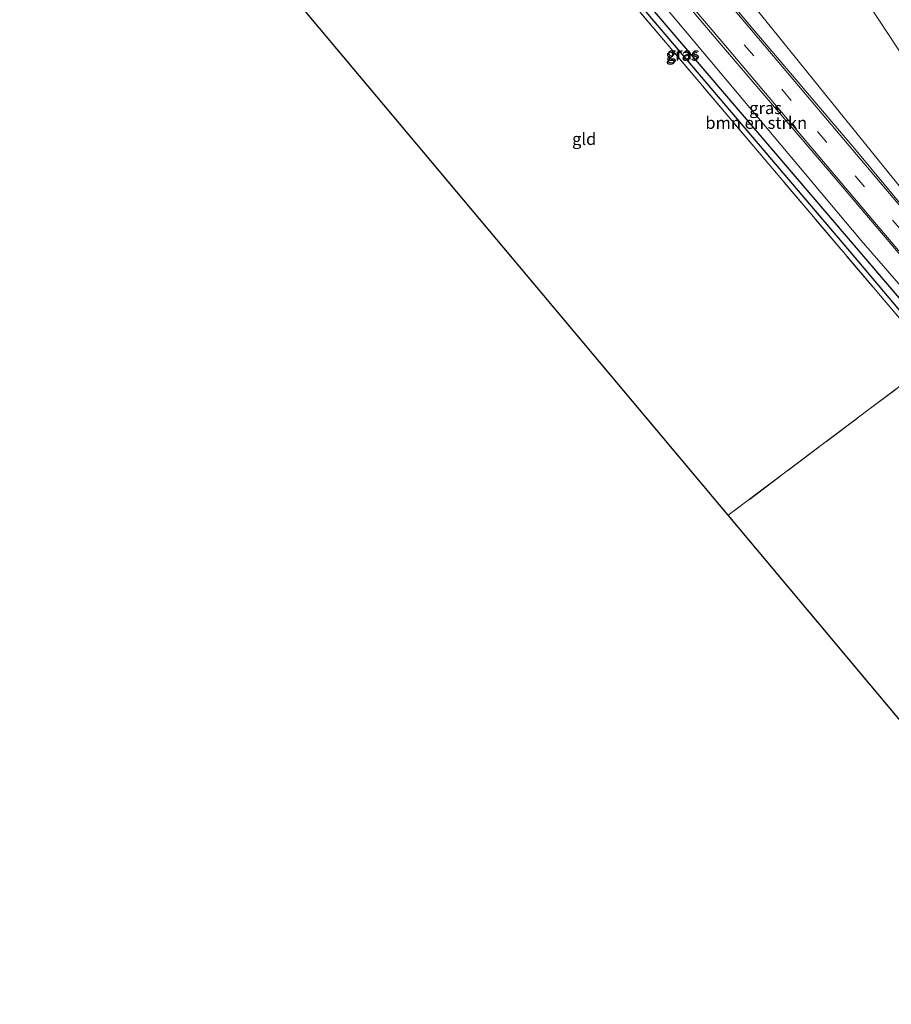
# Model space of a CAD drawing. Units: metres. Extents: x 170481 to 180003, y 362499 to 368752.
# Drawn here: x 172943 to 173123, y 366098 to 366301 of the extents above; entities that cross this region are included whole.
import ezdxf
from ezdxf.enums import TextEntityAlignment as Align

# ---------------------------------------------------------------- set-up
doc = ezdxf.new("R2010")
doc.units = ezdxf.units.M
doc.linetypes.add('IE-TERREINAFSCHEIDING', pattern=[10, 8, -2])
doc.linetypes.add('VW-3-9_STREEP', pattern=[12, 3, -9])
for name, color, linetype, lineweight in [('B-ME-GR-BOMENSTRUIKEN-GV-B6', 93, 'Continuous', 18), ('B-ME-GR-BOOM-GV-B6', 93, 'Continuous', 18), ('B-ME-GW-INSTEEKWATERGANG-L-B1', 10, 'Continuous', 25), ('B-ME-GW-TEENLIJN-L-B1', 93, 'Continuous', 18), ('B-ME-GW-WATERGANG-GREPPEL-L-B1', 10, 'Continuous', 25), ('B-ME-IE-GRASLAND-GV-B6', 93, 'Continuous', 18), ('B-ME-IE-GRONDWERKLIJN-GROND_INGERICHT-GV-B6', 253, 'Continuous', 18), ('B-ME-IE-TERREINAFSCHEIDING-RASTERHEKWERK-L-B1', 8, 'IE-TERREINAFSCHEIDING', 18), ('B-ME-KG-KADASTRAAL-OPNAMEDTMGRENS-L-B1', 10, 'Continuous', 25), ('B-ME-VH-VERH_SOORT-BITUMEN-GV-B6', 8, 'IE-TERREINAFSCHEIDING-NATUURLIJK-HOUTWAL', 18), ('B-ME-VW-MARKERING-39STREEP-015-L-B1', 255, 'VW-3-9_STREEP', 18), ('B-ME-VW-MARKERING-STREEP-015-L-B1', 7, 'Continuous', 18)]:
    doc.layers.add(name, color=color, linetype=linetype, lineweight=lineweight)
doc.styles.add('NLCS-ISO', font='NLCS-ISO.TTF')
doc.linetypes.add('IE-TERREINAFSCHEIDING-NATUURLIJK-HOUTWAL', pattern='A,7,-1.5,[67,NLCS.SHX,S=0.75,R=45,X=0,Y=0],-1.5,7,-1.5,[70,NLCS.SHX,S=0.75,R=0,X=0,Y=0],-1.5', length=20)

msp = doc.modelspace()

# ---------------------------------------------------------------- linework, layer by layer
at = {"layer": 'B-ME-GR-BOMENSTRUIKEN-GV-B6'}
for points in [[(173027.43, 366361.52, 32.21), (173078.77, 366300.75, 32.27), (173116.51, 366255.76, 32.32), (173171.84, 366192.05, 32.33)], [(173128.82, 366238.65, 32.11), (173087.43, 366287.06, 32.18), (173058.47, 366321.01, 31.92)]]:
    msp.add_polyline3d(points, dxfattribs=at)
at = {"layer": 'B-ME-GR-BOOM-GV-B6'}
for points in [[(173204.73, 366185.16, 32.59), (173193.91, 366198.75, 32.36), (173168.58, 366232.09, 32.3), (173144.11, 366265.01, 31.67), (173114.17, 366310.48, 32.03), (173086.7, 366354.15, 32.02), (173067.62, 366389.45, 31.99), (173073.88, 366393.07, 33.44), (173081.51, 366378.66, 33.41), (173106.04, 366335.04, 33.37), (173119.92, 366311.62, 33.33), (173133.94, 366289.45, 33.35), (173154.25, 366258.9, 33.39), (173174.82, 366228.91, 33.31), (173199.42, 366195.04, 33.18), (173205.96, 366186.14, 33.03), (173204.73, 366185.16, 32.59)], [(173202.33, 366183.32, 32.17), (173191.87, 366196.22, 32.13), (173164.77, 366231.15, 31.95), (173150.87, 366250.16, 31.91), (173150.06, 366250.4, 31.92), (173149.19, 366250.38, 31.92), (173148.61, 366249.16, 31.92), (173149.5, 366247.74, 31.94), (173157.17, 366237.28, 32.09), (173170.33, 366219.45, 32.09), (173202.3, 366178.26, 32.15), (173200.99, 366177.05, 32.12), (173162.52, 366221.83, 32.26), (173134.79, 366254.11, 32.21), (173098.25, 366299.39, 32.19), (173071.69, 366332.33, 31.89)], [(173114.17, 366310.48, 32.03), (173144.11, 366265.01, 31.67), (173168.58, 366232.09, 32.3), (173193.91, 366198.75, 32.36), (173204.73, 366185.16, 32.59), (173202.33, 366183.32, 32.17)]]:
    msp.add_polyline3d(points, dxfattribs=at)
at = {"layer": 'B-ME-GW-INSTEEKWATERGANG-L-B1'}
msp.add_polyline3d([(172975.17, 366417.18, 32.11), (172976.04, 366417.51, 32.11), (172977.16, 366416.79, 32.11), (173026.15, 366359.17, 31.62), (173058.47, 366321.01, 31.92), (173087.43, 366287.06, 32.18), (173128.82, 366238.65, 32.11), (173148.9, 366214.38, 32.14), (173166.97, 366193.61, 32.15), (173179.95, 366178.33, 32.14), (173183.79, 366173.8, 32.15), (173184.28, 366172.93, 32.15), (173184.3, 366172.28, 32.15), (173184.3, 366171.88, 32.15), (173184.1, 366171.38, 31.96)], dxfattribs=at)
at = {"layer": 'B-ME-GW-TEENLIJN-L-B1'}
msp.add_polyline3d([(173067.62, 366389.45, 31.99), (173086.7, 366354.15, 32.02), (173114.17, 366310.48, 32.03), (173144.11, 366265.01, 31.67), (173168.58, 366232.09, 32.3), (173193.91, 366198.75, 32.36), (173204.73, 366185.16, 32.59)], dxfattribs=at)
at = {"layer": 'B-ME-GW-WATERGANG-GREPPEL-L-B1'}
msp.add_polyline3d([(173182.81, 366173.05, 31.67), (173149.61, 366211.52, 31.37), (173114.11, 366253.6, 31.41), (173068.19, 366307.69, 31.37), (173027.03, 366356.33, 31.37), (172976.45, 366415.69, 31.57)], dxfattribs=at)
at = {"layer": 'B-ME-IE-GRASLAND-GV-B6'}
for points in [[(172977.26, 366420.65, 32.1), (172980.41, 366424.39, 32.16), (173005.46, 366393.94, 32.18), (173033.46, 366360.08, 32.2), (173058.94, 366329.99, 32.23), (173088.08, 366295.67, 32.28), (173109.94, 366270, 32.34), (173134.1, 366241.5, 32.25), (173159.96, 366211.07, 32.25), (173182.43, 366184.43, 32.3), (173216.21, 366144.68, 32.32), (173213.66, 366141.89, 32.35), (173171.84, 366192.05, 32.33), (173116.51, 366255.76, 32.32), (173078.77, 366300.75, 32.27), (173027.43, 366361.52, 32.21), (172977.26, 366420.65, 32.1)], [(173181.56, 366172.01, 31.7), (173158.95, 366198.85, 31.43), (173131.67, 366231.13, 31.57), (173095.46, 366273.8, 31.74), (173038.13, 366341.62, 31.61), (173024.05, 366357.74, 31.62), (173000.78, 366385.33, 31.68), (172974.99, 366415.55, 32.12), (172974.92, 366416.31, 32.11), (172975.17, 366417.18, 32.11), (172976.45, 366415.69, 31.57), (173027.03, 366356.33, 31.37), (173068.19, 366307.69, 31.37), (173114.11, 366253.6, 31.41), (173149.61, 366211.52, 31.37), (173182.81, 366173.05, 31.67), (173184.1, 366171.38, 31.96), (173183.68, 366171.15, 31.86), (173183.1, 366171.14, 31.82), (173182.22, 366171.5, 31.72), (173181.56, 366172.01, 31.7)], [(172975.17, 366417.18, 32.11), (172976.04, 366417.51, 32.11), (172977.16, 366416.79, 32.11), (173026.15, 366359.17, 31.62), (173058.47, 366321.01, 31.92), (173087.43, 366287.06, 32.18), (173128.82, 366238.65, 32.11), (173148.9, 366214.38, 32.14), (173166.97, 366193.61, 32.15), (173179.95, 366178.33, 32.14), (173183.79, 366173.8, 32.15), (173184.28, 366172.93, 32.15), (173184.3, 366172.28, 32.15), (173184.3, 366171.88, 32.15), (173184.1, 366171.38, 31.96), (173182.81, 366173.05, 31.67), (173149.61, 366211.52, 31.37), (173114.11, 366253.6, 31.41), (173068.19, 366307.69, 31.37), (173027.03, 366356.33, 31.37), (172976.45, 366415.69, 31.57), (172975.17, 366417.18, 32.11)], [(173071.69, 366332.33, 31.89), (173098.25, 366299.39, 32.19), (173134.79, 366254.11, 32.21), (173162.52, 366221.83, 32.26), (173200.99, 366177.05, 32.12), (173202.3, 366178.26, 32.15), (173204.3, 366175.68, 32.15), (173223.34, 366152.5, 32.15), (173221.01, 366149.94, 32.25), (173194.85, 366180.64, 32.27), (173173.05, 366206.01, 32.26), (173154.04, 366228.44, 32.22), (173132.34, 366254.03, 32.24), (173115.1, 366274.76, 32.29), (173093.38, 366300.37, 32.17), (173068.2, 366330.33, 31.92)]]:
    msp.add_polyline3d(points, dxfattribs=at)
at = {"layer": 'B-ME-IE-GRONDWERKLIJN-GROND_INGERICHT-GV-B6'}
for points in [[(173131.67, 366231.13, 31.57), (173089.04, 366199.03, 31.87), (172989.94, 366317.23, 31.63), (173024.05, 366357.74, 31.62), (173038.13, 366341.62, 31.61), (173095.46, 366273.8, 31.74), (173131.67, 366231.13, 31.57)], [(173181.56, 366172.01, 31.7), (173183.26, 366169.78, 32.09), (173149.18, 366127.29, 31.81), (173089.04, 366199.03, 31.87), (173131.67, 366231.13, 31.57), (173158.95, 366198.85, 31.43), (173181.56, 366172.01, 31.7)]]:
    msp.add_polyline3d(points, dxfattribs=at)
at = {"layer": 'B-ME-IE-TERREINAFSCHEIDING-RASTERHEKWERK-L-B1'}
msp.add_line((173131.67, 366231.13, 31.57), (173089.04, 366199.03, 31.87), dxfattribs=at)
msp.add_polyline3d([(173131.67, 366231.13, 31.57), (173095.46, 366273.8, 31.74), (173038.13, 366341.62, 31.61), (173024.05, 366357.74, 31.62)], dxfattribs=at)
at = {"layer": 'B-ME-KG-KADASTRAAL-OPNAMEDTMGRENS-L-B1'}
msp.add_polyline3d([(173173.7, 366098.04, 31.83), (173149.18, 366127.29, 31.81), (173089.04, 366199.03, 31.87), (172989.94, 366317.23, 31.63), (172952, 366362.48, 32.45), (172942.74, 366379.61, 32.07)], dxfattribs=at)
at = {"layer": 'B-ME-VH-VERH_SOORT-BITUMEN-GV-B6'}
msp.add_polyline3d([(173068.2, 366330.33, 31.92), (173093.38, 366300.37, 32.17), (173115.1, 366274.76, 32.29), (173132.34, 366254.03, 32.24), (173154.04, 366228.44, 32.22), (173173.05, 366206.01, 32.26), (173194.85, 366180.64, 32.27), (173221.01, 366149.94, 32.25), (173220.63, 366149.53, 32.25), (173218.55, 366147.24, 32.28), (173216.46, 366144.95, 32.32), (173216.21, 366144.68, 32.32), (173182.43, 366184.43, 32.3), (173159.96, 366211.07, 32.25), (173134.1, 366241.5, 32.25), (173109.94, 366270, 32.34), (173088.08, 366295.67, 32.28), (173058.94, 366329.99, 32.23)], dxfattribs=at)
at = {"layer": 'B-ME-VW-MARKERING-39STREEP-015-L-B1'}
msp.add_polyline3d([(172982.62, 366427.02, 32.04), (173004.91, 366399.69, 32.05), (173041.45, 366356.29, 32.1), (173076.85, 366314.5, 32.16), (173107.47, 366278.31, 32.27), (173131.3, 366250.17, 32.33), (173154.87, 366222.36, 32.19), (173193.86, 366176.39, 32.33), (173218.55, 366147.24, 32.28)], dxfattribs=at)
at = {"layer": 'B-ME-VW-MARKERING-STREEP-015-L-B1'}
for points in [[(173216.46, 366144.95, 32.32), (173182.74, 366184.65, 32.3), (173160.27, 366211.13, 32.25), (173134.34, 366241.68, 32.25), (173110.25, 366270.25, 32.34), (173088.45, 366296, 32.29), (173059.37, 366330.3, 32.24), (173033.41, 366361.02, 32.2), (172994.18, 366407.79, 32.18), (172980.54, 366424.55, 32.18)], [(173067.61, 366330.18, 31.92), (173093.05, 366300.09, 32.2), (173114.73, 366274.47, 32.3), (173132.16, 366253.86, 32.26), (173153.83, 366228.24, 32.25), (173172.83, 366205.9, 32.26), (173194.57, 366180.32, 32.28), (173220.63, 366149.53, 32.25)]]:
    msp.add_polyline3d(points, dxfattribs=at)

# ---------------------------------------------------------------- texts
at = {"layer": 'B-ME-GR-BOMENSTRUIKEN-GV-B6', "ltscale": 0.2, "style": 'NLCS-ISO'}
msp.add_text('bmn en strkn', height=2.5, dxfattribs=at).set_placement((173094.82, 366280.09), align=Align.MIDDLE_CENTER)
at = {"layer": 'B-ME-IE-GRASLAND-GV-B6', "ltscale": 0.2, "style": 'NLCS-ISO'}
for p in [(173079.51, 366294.16), (173079.74, 366294.44), (173096.74, 366283.14)]:
    msp.add_text('gras', height=2.5, dxfattribs=at).set_placement(p, align=Align.MIDDLE_CENTER)
at = {"layer": 'B-ME-IE-GRONDWERKLIJN-GROND_INGERICHT-GV-B6', "ltscale": 0.2, "style": 'NLCS-ISO'}
msp.add_text('gld', height=2.5, dxfattribs=at).set_placement((173059.29, 366276.76), align=Align.MIDDLE_CENTER)

doc.saveas('drawing.dxf')
